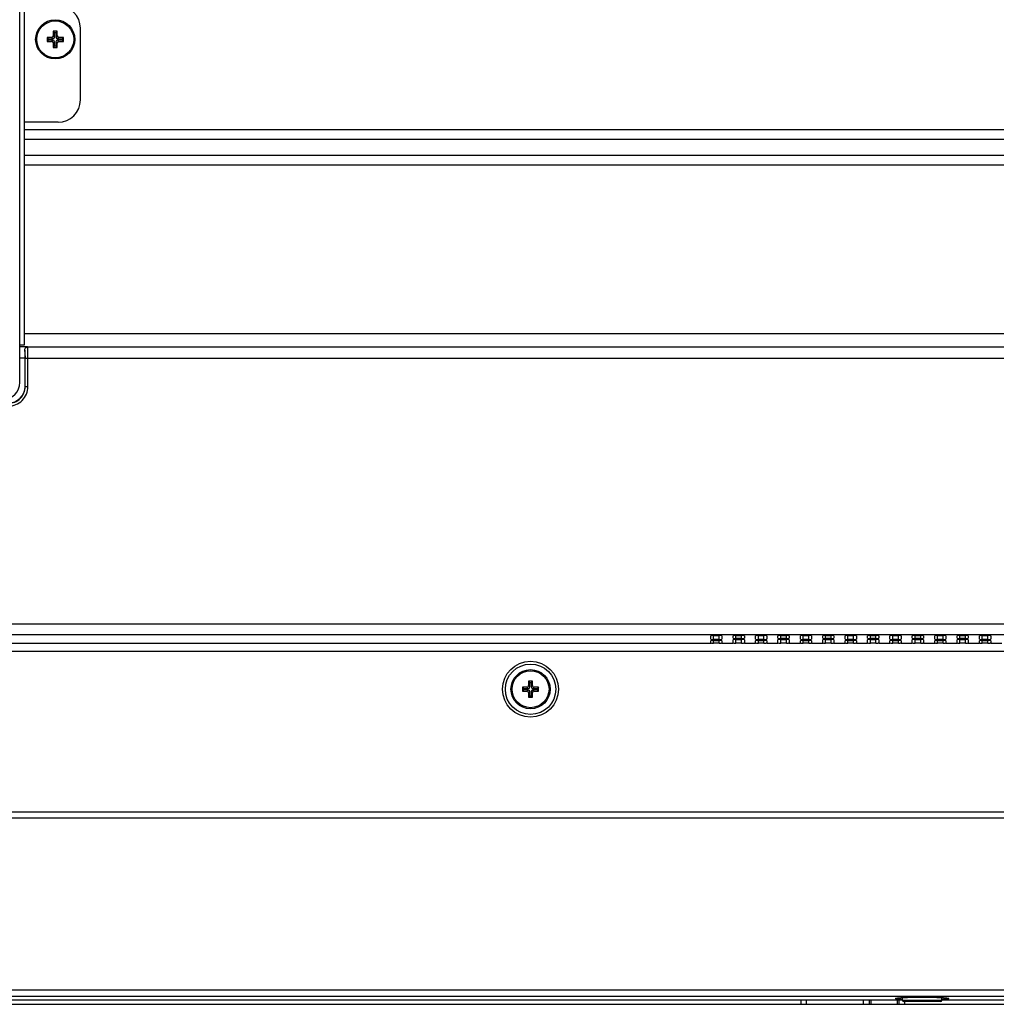
# Model space of a CAD drawing. Units: millimetres. Extents: x 23953 to 27285, y 274 to 1522.
# Drawn here: x 26937 to 27112, y 506 to 681 of the extents above; entities that cross this region are included whole.
import ezdxf

# ---------------------------------------------------------------- set-up
doc = ezdxf.new("R2010")
doc.units = ezdxf.units.MM

msp = doc.modelspace()

# ---------------------------------------------------------------- linework, layer by layer
at = {"linetype": 'Continuous'}
for p, q in [((26938.25925, 623.3735), (26938.25925, 908.74584)), ((26937.45925, 616.63715), (26937.45925, 897.57563)), ((26943.40925, 679.36999), (26943.40925, 678.56543)), ((26943.40925, 679.36999), (26943.63848, 679.14076)), ((26944.10925, 679.36999), (26943.40925, 679.36999)), ((26943.63848, 678.33621), (26943.63848, 679.14076)), ((26943.63848, 679.14076), (26943.88003, 679.14076)), ((26944.10925, 679.36999), (26943.88003, 679.14076)), ((26943.88003, 679.14076), (26943.88003, 678.33621)), ((26944.10925, 678.56543), (26944.10925, 679.36999)), ((26948.25925, 667.1152), (26948.25925, 679.91999)), ((26942.30925, 678.26999), (26942.30925, 677.56999)), ((26942.30925, 678.26999), (26942.53848, 678.04076)), ((26943.11381, 678.26999), (26942.30925, 678.26999)), ((26942.30925, 677.56999), (26942.53848, 677.79921)), ((26942.30925, 677.56999), (26943.11381, 677.56999)), ((26942.53848, 677.79921), (26942.53848, 678.04076)), ((26942.53848, 678.04076), (26943.34304, 678.04076)), ((26943.34304, 677.79921), (26942.53848, 677.79921)), ((26943.34304, 678.04076), (26943.11381, 678.26999)), ((26943.34304, 677.79921), (26943.11381, 677.56999)), ((26943.63848, 678.33621), (26943.40925, 678.56543)), ((26943.63848, 677.50377), (26943.40925, 677.27455)), ((26943.40925, 677.27455), (26943.40925, 676.46999)), ((26943.63848, 676.69921), (26943.63848, 677.50377)), ((26943.88003, 678.33621), (26944.10925, 678.56543)), ((26943.88003, 677.50377), (26943.88003, 676.69921)), ((26943.88003, 677.50377), (26944.10925, 677.27455)), ((26944.10925, 676.46999), (26944.10925, 677.27455)), ((26944.17547, 678.04076), (26944.4047, 678.26999)), ((26944.17547, 678.04076), (26944.98003, 678.04076)), ((26944.17547, 677.79921), (26944.4047, 677.56999)), ((26944.98003, 677.79921), (26944.17547, 677.79921)), ((26945.20925, 678.26999), (26944.4047, 678.26999)), ((26944.4047, 677.56999), (26945.20925, 677.56999)), ((26945.20925, 678.26999), (26944.98003, 678.04076)), ((26944.98003, 678.04076), (26944.98003, 677.79921)), ((26945.20925, 677.56999), (26944.98003, 677.79921)), ((26945.20925, 677.56999), (26945.20925, 678.26999)), ((26943.40925, 676.46999), (26943.63848, 676.69921)), ((26943.40925, 676.46999), (26944.10925, 676.46999)), ((26943.88003, 676.69921), (26943.63848, 676.69921)), ((26944.10925, 676.46999), (26943.88003, 676.69921)), ((26944.25925, 663.1152), (26938.25925, 663.1152)), ((26938.25925, 661.84614), (27210.27424, 661.84614)), ((26938.25925, 660.11409), (27210.27425, 660.11409)), ((26938.25925, 657.22734), (27207.38749, 657.22734)), ((26938.25925, 655.49529), (27207.38749, 655.49529)), ((26938.25925, 625.39129), (27211.04431, 625.39129)), ((26938.25925, 623.30619), (26937.45925, 623.30619)), ((26937.45925, 623.04884), (26938.76198, 623.04884)), ((26938.81438, 622.96135), (26938.76198, 623.04884)), ((27208.61438, 622.96135), (26938.81438, 622.96135)), ((26937.45925, 621.05645), (26938.35925, 621.05645)), ((26938.38683, 615.9003), (26938.38683, 620.96896)), ((26938.38683, 620.96896), (27208.61438, 620.96896)), ((26938.88614, 615.9003), (26938.88614, 620.96896)), ((26938.38683, 615.9003), (26938.35925, 615.92788)), ((26938.38683, 615.9003), (26938.88614, 615.9003)), ((26128.70413, 573.54067), (27208.61438, 573.54067)), ((27208.61438, 571.54828), (26128.70413, 571.54828)), ((26851.0738, 570.05178), (27060.85925, 570.05178)), ((27060.85925, 570.76313), (27060.85925, 571.37555)), ((27060.85925, 570.10697), (27060.85925, 570.50067)), ((27061.35925, 570.71939), (27061.35925, 571.4193)), ((27061.35925, 571.4193), (27062.35925, 571.4193)), ((27062.35925, 570.71939), (27061.35925, 570.71939)), ((27061.35925, 570.06322), (27061.35925, 570.54441)), ((27061.35925, 570.54441), (27062.35925, 570.54441)), ((27062.35925, 570.06322), (27061.35925, 570.06322)), ((27062.35925, 570.71939), (27062.35925, 571.4193)), ((27062.35925, 570.06322), (27062.35925, 570.54441)), ((27062.85925, 571.37555), (27062.85925, 570.76313)), ((27062.85925, 570.50067), (27062.85925, 570.10697)), ((27062.85925, 570.05178), (27064.85925, 570.05178)), ((27064.85925, 570.93811), (27064.85925, 571.37555)), ((27064.85925, 570.10697), (27064.85925, 570.67564)), ((27065.35925, 570.89436), (27065.35925, 571.4193)), ((27065.35925, 571.4193), (27066.35925, 571.4193)), ((27066.35925, 570.89436), (27065.35925, 570.89436)), ((27065.35925, 570.06322), (27065.35925, 570.71939)), ((27065.35925, 570.71939), (27066.35925, 570.71939)), ((27066.35925, 570.06322), (27065.35925, 570.06322)), ((27066.35925, 570.89436), (27066.35925, 571.4193)), ((27066.35925, 570.06322), (27066.35925, 570.71939)), ((27066.85925, 571.37555), (27066.85925, 570.93811)), ((27066.85925, 570.67564), (27066.85925, 570.10697)), ((27066.85925, 570.05178), (27068.85925, 570.05178)), ((27068.85925, 570.76313), (27068.85925, 571.37555)), ((27068.85925, 570.10697), (27068.85925, 570.50067)), ((27069.35925, 570.71939), (27069.35925, 571.4193)), ((27069.35925, 571.4193), (27070.35925, 571.4193)), ((27070.35925, 570.71939), (27069.35925, 570.71939)), ((27069.35925, 570.06322), (27069.35925, 570.54441)), ((27069.35925, 570.54441), (27070.35925, 570.54441)), ((27070.35925, 570.06322), (27069.35925, 570.06322)), ((27070.35925, 570.71939), (27070.35925, 571.4193)), ((27070.35925, 570.06322), (27070.35925, 570.54441)), ((27070.85925, 571.37555), (27070.85925, 570.76313)), ((27070.85925, 570.50067), (27070.85925, 570.10697)), ((27070.85925, 570.05178), (27072.85925, 570.05178)), ((27072.85925, 570.93811), (27072.85925, 571.37555)), ((27072.85925, 570.10697), (27072.85925, 570.67564)), ((27073.35925, 570.89436), (27073.35925, 571.4193)), ((27073.35925, 571.4193), (27074.35925, 571.4193)), ((27074.35925, 570.89436), (27073.35925, 570.89436)), ((27073.35925, 570.06322), (27073.35925, 570.71939)), ((27073.35925, 570.71939), (27074.35925, 570.71939)), ((27074.35925, 570.06322), (27073.35925, 570.06322)), ((27074.35925, 570.89436), (27074.35925, 571.4193)), ((27074.35925, 570.06322), (27074.35925, 570.71939)), ((27074.85925, 571.37555), (27074.85925, 570.93811)), ((27074.85925, 570.67564), (27074.85925, 570.10697)), ((27074.85925, 570.05178), (27076.85925, 570.05178)), ((27076.85925, 570.76313), (27076.85925, 571.37555)), ((27076.85925, 570.10697), (27076.85925, 570.50067)), ((27077.35925, 570.71939), (27077.35925, 571.4193)), ((27077.35925, 571.4193), (27078.35925, 571.4193)), ((27078.35925, 570.71939), (27077.35925, 570.71939)), ((27077.35925, 570.06322), (27077.35925, 570.54441)), ((27077.35925, 570.54441), (27078.35925, 570.54441)), ((27078.35925, 570.06322), (27077.35925, 570.06322)), ((27078.35925, 570.71939), (27078.35925, 571.4193)), ((27078.35925, 570.06322), (27078.35925, 570.54441)), ((27078.85925, 571.37555), (27078.85925, 570.76313)), ((27078.85925, 570.50067), (27078.85925, 570.10697)), ((27078.85925, 570.05178), (27080.85925, 570.05178)), ((27080.85925, 570.93811), (27080.85925, 571.37555)), ((27080.85925, 570.10697), (27080.85925, 570.67564)), ((27081.35925, 570.89436), (27081.35925, 571.4193)), ((27081.35925, 571.4193), (27082.35925, 571.4193)), ((27082.35925, 570.89436), (27081.35925, 570.89436)), ((27081.35925, 570.06322), (27081.35925, 570.71939)), ((27081.35925, 570.71939), (27082.35925, 570.71939)), ((27082.35925, 570.06322), (27081.35925, 570.06322)), ((27082.35925, 570.89436), (27082.35925, 571.4193)), ((27082.35925, 570.06322), (27082.35925, 570.71939)), ((27082.85925, 571.37555), (27082.85925, 570.93811)), ((27082.85925, 570.67564), (27082.85925, 570.10697)), ((27082.85925, 570.05178), (27084.85925, 570.05178)), ((27084.85925, 570.76313), (27084.85925, 571.37555)), ((27084.85925, 570.10697), (27084.85925, 570.50067)), ((27085.35925, 570.71939), (27085.35925, 571.4193)), ((27085.35925, 571.4193), (27086.35925, 571.4193)), ((27086.35925, 570.71939), (27085.35925, 570.71939)), ((27085.35925, 570.06322), (27085.35925, 570.54441)), ((27085.35925, 570.54441), (27086.35925, 570.54441)), ((27086.35925, 570.06322), (27085.35925, 570.06322)), ((27086.35925, 570.71939), (27086.35925, 571.4193)), ((27086.35925, 570.06322), (27086.35925, 570.54441)), ((27086.85925, 571.37555), (27086.85925, 570.76313)), ((27086.85925, 570.50067), (27086.85925, 570.10697)), ((27086.85925, 570.05178), (27088.85925, 570.05178)), ((27088.85925, 570.93811), (27088.85925, 571.37555)), ((27088.85925, 570.10697), (27088.85925, 570.67564)), ((27089.35925, 570.89436), (27089.35925, 571.4193)), ((27089.35925, 571.4193), (27090.35925, 571.4193)), ((27090.35925, 570.89436), (27089.35925, 570.89436)), ((27089.35925, 570.06322), (27089.35925, 570.71939)), ((27089.35925, 570.71939), (27090.35925, 570.71939)), ((27090.35925, 570.06322), (27089.35925, 570.06322)), ((27090.35925, 570.89436), (27090.35925, 571.4193)), ((27090.35925, 570.06322), (27090.35925, 570.71939)), ((27090.85925, 571.37555), (27090.85925, 570.93811)), ((27090.85925, 570.67564), (27090.85925, 570.10697)), ((27090.85925, 570.05178), (27092.85925, 570.05178)), ((27092.85925, 570.76313), (27092.85925, 571.37555)), ((27092.85925, 570.10697), (27092.85925, 570.50067)), ((27093.35925, 570.71939), (27093.35925, 571.4193)), ((27093.35925, 571.4193), (27094.35925, 571.4193)), ((27094.35925, 570.71939), (27093.35925, 570.71939)), ((27093.35925, 570.06322), (27093.35925, 570.54441)), ((27093.35925, 570.54441), (27094.35925, 570.54441)), ((27094.35925, 570.06322), (27093.35925, 570.06322)), ((27094.35925, 570.71939), (27094.35925, 571.4193)), ((27094.35925, 570.06322), (27094.35925, 570.54441)), ((27094.85925, 571.37555), (27094.85925, 570.76313)), ((27094.85925, 570.50067), (27094.85925, 570.10697)), ((27094.85925, 570.05178), (27096.85925, 570.05178)), ((27096.85925, 570.93811), (27096.85925, 571.37555)), ((27096.85925, 570.10697), (27096.85925, 570.67564)), ((27097.35925, 570.89436), (27097.35925, 571.4193)), ((27097.35925, 571.4193), (27098.35925, 571.4193)), ((27098.35925, 570.89436), (27097.35925, 570.89436)), ((27097.35925, 570.06322), (27097.35925, 570.71939)), ((27097.35925, 570.71939), (27098.35925, 570.71939)), ((27098.35925, 570.06322), (27097.35925, 570.06322)), ((27098.35925, 570.89436), (27098.35925, 571.4193)), ((27098.35925, 570.06322), (27098.35925, 570.71939)), ((27098.85925, 571.37555), (27098.85925, 570.93811)), ((27098.85925, 570.67564), (27098.85925, 570.10697)), ((27098.85925, 570.05178), (27100.85925, 570.05178)), ((27100.85925, 570.76313), (27100.85925, 571.37555)), ((27100.85925, 570.10697), (27100.85925, 570.50067)), ((27101.35925, 570.71939), (27101.35925, 571.4193)), ((27101.35925, 571.4193), (27102.35925, 571.4193)), ((27102.35925, 570.71939), (27101.35925, 570.71939)), ((27101.35925, 570.06322), (27101.35925, 570.54441)), ((27101.35925, 570.54441), (27102.35925, 570.54441)), ((27102.35925, 570.06322), (27101.35925, 570.06322)), ((27102.35925, 570.71939), (27102.35925, 571.4193)), ((27102.35925, 570.06322), (27102.35925, 570.54441)), ((27102.85925, 571.37555), (27102.85925, 570.76313)), ((27102.85925, 570.50067), (27102.85925, 570.10697)), ((27102.85925, 570.05178), (27104.85925, 570.05178)), ((27104.85925, 570.93811), (27104.85925, 571.37555)), ((27104.85925, 570.10697), (27104.85925, 570.67564)), ((27105.35925, 570.89436), (27105.35925, 571.4193)), ((27105.35925, 571.4193), (27106.35925, 571.4193)), ((27106.35925, 570.89436), (27105.35925, 570.89436)), ((27105.35925, 570.06322), (27105.35925, 570.71939)), ((27105.35925, 570.71939), (27106.35925, 570.71939)), ((27106.35925, 570.06322), (27105.35925, 570.06322)), ((27106.35925, 570.89436), (27106.35925, 571.4193)), ((27106.35925, 570.06322), (27106.35925, 570.71939)), ((27106.85925, 571.37555), (27106.85925, 570.93811)), ((27106.85925, 570.67564), (27106.85925, 570.10697)), ((27106.85925, 570.05178), (27108.85925, 570.05178)), ((27108.85925, 570.76313), (27108.85925, 571.37555)), ((27108.85925, 570.10697), (27108.85925, 570.50067)), ((27109.35925, 570.71939), (27109.35925, 571.4193)), ((27109.35925, 571.4193), (27110.35925, 571.4193)), ((27110.35925, 570.71939), (27109.35925, 570.71939)), ((27109.35925, 570.06322), (27109.35925, 570.54441)), ((27109.35925, 570.54441), (27110.35925, 570.54441)), ((27110.35925, 570.06322), (27109.35925, 570.06322)), ((27110.35925, 570.71939), (27110.35925, 571.4193)), ((27110.35925, 570.06322), (27110.35925, 570.54441)), ((27110.85925, 571.37555), (27110.85925, 570.76313)), ((27110.85925, 570.50067), (27110.85925, 570.10697)), ((27110.85925, 570.05178), (27112.85925, 570.05178)), ((27210.11087, 568.55749), (26851.10965, 568.55749)), ((27028.30925, 563.28199), (27028.30925, 562.47743)), ((27028.30925, 563.28199), (27028.53848, 563.05276)), ((27029.00925, 563.28199), (27028.30925, 563.28199)), ((27028.53848, 562.24821), (27028.53848, 563.05276)), ((27028.53848, 563.05276), (27028.78003, 563.05276)), ((27029.00925, 563.28199), (27028.78003, 563.05276)), ((27028.78003, 563.05276), (27028.78003, 562.24821)), ((27029.00925, 562.47743), (27029.00925, 563.28199)), ((27027.20925, 562.18199), (27027.20925, 561.48199)), ((27027.20925, 562.18199), (27027.43848, 561.95276)), ((27028.01381, 562.18199), (27027.20925, 562.18199)), ((27027.20925, 561.48199), (27027.43848, 561.71121)), ((27027.20925, 561.48199), (27028.01381, 561.48199)), ((27027.43848, 561.71121), (27027.43848, 561.95276)), ((27027.43848, 561.95276), (27028.24304, 561.95276)), ((27028.24304, 561.71121), (27027.43848, 561.71121)), ((27028.24304, 561.95276), (27028.01381, 562.18199)), ((27028.24304, 561.71121), (27028.01381, 561.48199)), ((27028.53848, 562.24821), (27028.30925, 562.47743)), ((27028.53848, 561.41577), (27028.30925, 561.18655)), ((27028.30925, 561.18655), (27028.30925, 560.38199)), ((27028.53848, 560.61121), (27028.53848, 561.41577)), ((27028.78003, 562.24821), (27029.00925, 562.47743)), ((27028.78003, 561.41577), (27028.78003, 560.61121)), ((27028.78003, 561.41577), (27029.00925, 561.18655)), ((27029.00925, 560.38199), (27029.00925, 561.18655)), ((27029.07547, 561.95276), (27029.3047, 562.18199)), ((27029.07547, 561.95276), (27029.88003, 561.95276)), ((27029.07547, 561.71121), (27029.3047, 561.48199)), ((27029.88003, 561.71121), (27029.07547, 561.71121)), ((27030.10925, 562.18199), (27029.3047, 562.18199)), ((27029.3047, 561.48199), (27030.10925, 561.48199)), ((27030.10925, 562.18199), (27029.88003, 561.95276)), ((27029.88003, 561.95276), (27029.88003, 561.71121)), ((27030.10925, 561.48199), (27029.88003, 561.71121)), ((27030.10925, 561.48199), (27030.10925, 562.18199)), ((27028.30925, 560.38199), (27028.53848, 560.61121)), ((27028.30925, 560.38199), (27029.00925, 560.38199)), ((27028.78003, 560.61121), (27028.53848, 560.61121)), ((27029.00925, 560.38199), (27028.78003, 560.61121)), ((26839.35541, 539.92608), (27259.70257, 539.92608)), ((26839.35541, 538.86954), (27259.70257, 538.86954)), ((27270.12478, 508.08065), (26067.19373, 508.08065)), ((27270.12478, 506.92863), (26067.19373, 506.92863)), ((27095.04637, 506.7442), (27095.0901, 506.74678)), ((27095.11974, 506.24199), (27095.11974, 506.74696)), ((27102.11974, 506.24199), (27102.11974, 506.74697)), ((27102.14916, 506.74679), (27102.18813, 506.7445)), ((26053.75925, 505.54199), (27283.55925, 505.54199)), ((27095.11974, 506.29445), (26850.94974, 506.29445)), ((27076.94326, 506.29445), (27076.94326, 505.54199)), ((27077.94326, 505.54199), (27077.94326, 506.29445)), ((27088.14326, 505.54199), (27088.14326, 506.29445)), ((27089.14326, 506.29445), (27089.14326, 505.54199)), ((27089.44326, 506.29445), (27089.44326, 505.54199)), ((27094.14326, 506.29445), (27094.14326, 505.54199)), ((27094.44326, 506.29445), (27094.44326, 505.54199)), ((27102.11974, 506.24199), (27095.11974, 506.24199)), ((27101.91974, 506.04199), (27095.31974, 506.04199)), ((27095.44326, 506.04199), (27095.44326, 505.54199)), ((27259.35974, 506.29445), (27102.11974, 506.29445))]:
    msp.add_line(p, q, dxfattribs=at)
for points in [[(27094.08592, 506.6439), (27094.08716, 506.64424), (27094.09283, 506.6457), (27094.10177, 506.64782), (27094.11325, 506.65033), (27094.12719, 506.65316), (27094.14375, 506.65629), (27094.16256, 506.65961), (27094.1836, 506.66309), (27094.20694, 506.66673), (27094.23233, 506.67045), (27094.25977, 506.67425), (27094.2893, 506.67812), (27094.32076, 506.68203), (27094.35412, 506.68596), (27094.38941, 506.68993), (27094.42659, 506.6939), (27094.46565, 506.69788), (27094.5066, 506.70187), (27094.54942, 506.70585), (27094.59411, 506.70982), (27094.64066, 506.71379), (27094.68909, 506.71774), (27094.73939, 506.72167), (27094.79157, 506.72557), (27094.84561, 506.72946), (27094.90153, 506.73331), (27094.95932, 506.73713), (27095.01898, 506.74092), (27095.08053, 506.74467), (27095.14395, 506.74837), (27095.20927, 506.75204), (27095.27648, 506.75565), (27095.34557, 506.75922), (27095.41656, 506.76274), (27095.48944, 506.76621), (27095.5642, 506.76961), (27095.64085, 506.77296), (27095.71939, 506.77624), (27095.7998, 506.77945), (27095.8821, 506.78259), (27095.96629, 506.78567), (27096.05233, 506.78866), (27096.1402, 506.79158), (27096.22988, 506.79441), (27096.32133, 506.79715), (27096.41446, 506.7998), (27096.50923, 506.80235), (27096.60561, 506.80481), (27096.7035, 506.80715), (27096.80285, 506.80939), (27096.90364, 506.81153), (27097.00573, 506.81354), (27097.10908, 506.81544), (27097.21364, 506.81722), (27097.31928, 506.81888), (27097.42596, 506.82041), (27097.53361, 506.82181), (27097.64211, 506.82308), (27097.75139, 506.82422), (27097.8614, 506.82523), (27097.97199, 506.82611), (27098.08311, 506.82684), (27098.19469, 506.82744), (27098.30658, 506.8279)], [(27098.30658, 506.8279), (27098.41873, 506.82822), (27098.53107, 506.8284), (27098.64344, 506.82844), (27098.75579, 506.82834)], [(27098.75579, 506.82834), (27098.86805, 506.8281), (27098.98008, 506.82772), (27099.0918, 506.82721), (27099.20316, 506.82655), (27099.31401, 506.82576), (27099.42428, 506.82483), (27099.53392, 506.82376), (27099.64278, 506.82257), (27099.75081, 506.82124), (27099.85794, 506.81979), (27099.96405, 506.81821), (27100.06909, 506.8165), (27100.17299, 506.81468), (27100.27564, 506.81273), (27100.37698, 506.81067), (27100.47697, 506.8085), (27100.57549, 506.80622), (27100.67251, 506.80384), (27100.76798, 506.80135), (27100.86181, 506.79877), (27100.95395, 506.79609), (27101.04438, 506.79333), (27101.13302, 506.79047), (27101.21982, 506.78754), (27101.30478, 506.78453), (27101.38789, 506.78145), (27101.46912, 506.77829), (27101.54848, 506.77507), (27101.62597, 506.77178), (27101.7016, 506.76843), (27101.77533, 506.76502), (27101.8472, 506.76156), (27101.9172, 506.75804), (27101.98531, 506.75447), (27102.05154, 506.75086), (27102.1159, 506.7472), (27102.17839, 506.7435), (27102.23901, 506.73976), (27102.29778, 506.73598), (27102.35467, 506.73217), (27102.40972, 506.72833), (27102.46291, 506.72447), (27102.51425, 506.72058), (27102.56373, 506.71666), (27102.61135, 506.71274), (27102.65713, 506.7088), (27102.70105, 506.70485), (27102.74313, 506.70089), (27102.78335, 506.69693), (27102.82171, 506.69297), (27102.85822, 506.68903), (27102.89286, 506.6851), (27102.92556, 506.68119), (27102.95635, 506.67733), (27102.98521, 506.6735), (27103.01199, 506.66976), (27103.03672, 506.66609), (27103.05941, 506.66253), (27103.07983, 506.65911), (27103.09808, 506.65586), (27103.11413, 506.6528), (27103.1276, 506.65004), (27103.13236, 506.64901)]]:
    msp.add_lwpolyline(points, dxfattribs=at)
for centre, radius in [((26943.75925, 677.91999), 3.5), ((26943.75925, 677.91999), 3.3), ((27028.65925, 561.83199), 5), ((27028.65925, 561.83199), 4.5), ((27028.65925, 561.83199), 3.5), ((27028.65925, 561.83199), 3.3)]:
    msp.add_circle(centre, radius, dxfattribs=at)
for centre, radius, start, end in [((26944.25925, 679.91999), 4, 0, 90), ((26944.25925, 667.1152), 4, 270, 360), ((26938.84537, 622.62046), 0.43642, 101.0166421, 106.0617865), ((26934.45925, 616.63715), 3, 270, 360), ((27098.61973, 416.40862), 90.42051, 89.8660595, 90.133936), ((27096.67514, 533.64376), 27.27625, 266.5870832, 266.7472018), ((27095.31974, 506.24199), 0.2, 180, 270), ((27101.91974, 506.24199), 0.2, 270, 360), ((27100.5686, 533.57), 27.20237, 273.2527101, 273.4236966)]:
    msp.add_arc(centre, radius, start, end, dxfattribs=at)
for centre, major_axis, ratio, start_param, end_param in [((26943.10463, 678.57462), (0.21863, -0.21863), 0.970287525, -0.770319033, 0.770319033), ((26943.10463, 677.26536), (0.21863, 0.21863), 0.970287525, -0.770319033, 0.770319033), ((26943.33385, 678.34539), (0.21863, -0.21863), 0.970287525, -0.770319033, 0.770319033), ((26943.33385, 677.49459), (0.21863, 0.21863), 0.970287525, -0.770319033, 0.770319033), ((26944.18466, 678.34539), (0.21863, 0.21863), 0.970287525, 2.371273621, 3.911911686), ((26944.18466, 677.49459), (-0.21863, 0.21863), 0.970287525, -0.770319033, 0.770319033), ((26944.41388, 678.57462), (-0.21863, -0.21863), 0.970287525, -0.770319033, 0.770319033), ((26944.41388, 677.26536), (-0.21863, 0.21863), 0.970287525, -0.770319033, 0.770319033), ((26935.35514, 615.93611), (-2.12714, 2.12714), 0.997264689, 2.357564018, 3.925621289), ((27061.35925, 571.37555), (0.5, 0), 0.087488663, 1.570796327, 3.141592654), ((27061.35925, 570.76313), (0.5, 0), 0.087488663, 3.141592654, 4.71238898), ((27061.35925, 570.50067), (0.5, 0), 0.087488663, 1.570796327, 3.141592654), ((27061.35925, 570.10697), (0.5, 0), 0.087488663, 3.141592654, 4.71238898), ((27062.35925, 571.37555), (0.5, 0), 0.087488663, 0, 1.570796327), ((27062.35925, 570.76313), (0.5, 0), 0.087488663, -1.570796327, 0), ((27062.35925, 570.50067), (0.5, 0), 0.087488663, 0, 1.570796327), ((27062.35925, 570.10697), (0.5, 0), 0.087488663, -1.570796327, 0), ((27065.35925, 571.37555), (0.5, 0), 0.087488663, 1.570796327, 3.141592654), ((27065.35925, 570.93811), (0.5, 0), 0.087488663, 3.141592654, 4.71238898), ((27065.35925, 570.67564), (0.5, 0), 0.087488663, 1.570796327, 3.141592654), ((27065.35925, 570.10697), (0.5, 0), 0.087488663, 3.141592654, 4.71238898), ((27066.35925, 571.37555), (0.5, 0), 0.087488663, 0, 1.570796327), ((27066.35925, 570.93811), (0.5, 0), 0.087488663, -1.570796327, 0), ((27066.35925, 570.67564), (0.5, 0), 0.087488663, 0, 1.570796327), ((27066.35925, 570.10697), (0.5, 0), 0.087488663, -1.570796327, 0), ((27069.35925, 571.37555), (0.5, 0), 0.087488663, 1.570796327, 3.141592654), ((27069.35925, 570.76313), (0.5, 0), 0.087488663, 3.141592654, 4.71238898), ((27069.35925, 570.50067), (0.5, 0), 0.087488663, 1.570796327, 3.141592654), ((27069.35925, 570.10697), (0.5, 0), 0.087488663, 3.141592654, 4.71238898), ((27070.35925, 571.37555), (0.5, 0), 0.087488663, 0, 1.570796327), ((27070.35925, 570.76313), (0.5, 0), 0.087488663, -1.570796327, 0), ((27070.35925, 570.50067), (0.5, 0), 0.087488663, 0, 1.570796327), ((27070.35925, 570.10697), (0.5, 0), 0.087488663, -1.570796327, 0), ((27073.35925, 571.37555), (0.5, 0), 0.087488663, 1.570796327, 3.141592654), ((27073.35925, 570.93811), (0.5, 0), 0.087488663, 3.141592654, 4.71238898), ((27073.35925, 570.67564), (0.5, 0), 0.087488663, 1.570796327, 3.141592654), ((27073.35925, 570.10697), (0.5, 0), 0.087488663, 3.141592654, 4.71238898), ((27074.35925, 571.37555), (0.5, 0), 0.087488663, 0, 1.570796327), ((27074.35925, 570.93811), (0.5, 0), 0.087488663, -1.570796327, 0), ((27074.35925, 570.67564), (0.5, 0), 0.087488663, 0, 1.570796327), ((27074.35925, 570.10697), (0.5, 0), 0.087488663, -1.570796327, 0), ((27077.35925, 571.37555), (0.5, 0), 0.087488663, 1.570796327, 3.141592654), ((27077.35925, 570.76313), (0.5, 0), 0.087488663, 3.141592654, 4.71238898), ((27077.35925, 570.50067), (0.5, 0), 0.087488663, 1.570796327, 3.141592654), ((27077.35925, 570.10697), (0.5, 0), 0.087488663, 3.141592654, 4.71238898), ((27078.35925, 571.37555), (0.5, 0), 0.087488663, 0, 1.570796327), ((27078.35925, 570.76313), (0.5, 0), 0.087488663, -1.570796327, 0), ((27078.35925, 570.50067), (0.5, 0), 0.087488663, 0, 1.570796327), ((27078.35925, 570.10697), (0.5, 0), 0.087488663, -1.570796327, 0), ((27081.35925, 571.37555), (0.5, 0), 0.087488663, 1.570796327, 3.141592654), ((27081.35925, 570.93811), (0.5, 0), 0.087488663, 3.141592654, 4.71238898), ((27081.35925, 570.67564), (0.5, 0), 0.087488663, 1.570796327, 3.141592654), ((27081.35925, 570.10697), (0.5, 0), 0.087488663, 3.141592654, 4.71238898), ((27082.35925, 571.37555), (0.5, 0), 0.087488663, 0, 1.570796327), ((27082.35925, 570.93811), (0.5, 0), 0.087488663, -1.570796327, 0), ((27082.35925, 570.67564), (0.5, 0), 0.087488663, 0, 1.570796327), ((27082.35925, 570.10697), (0.5, 0), 0.087488663, -1.570796327, 0), ((27085.35925, 571.37555), (0.5, 0), 0.087488663, 1.570796327, 3.141592654), ((27085.35925, 570.76313), (0.5, 0), 0.087488663, 3.141592654, 4.71238898), ((27085.35925, 570.50067), (0.5, 0), 0.087488663, 1.570796327, 3.141592654), ((27085.35925, 570.10697), (0.5, 0), 0.087488663, 3.141592654, 4.71238898), ((27086.35925, 571.37555), (0.5, 0), 0.087488663, 0, 1.570796327), ((27086.35925, 570.76313), (0.5, 0), 0.087488663, -1.570796327, 0), ((27086.35925, 570.50067), (0.5, 0), 0.087488663, 0, 1.570796327), ((27086.35925, 570.10697), (0.5, 0), 0.087488663, -1.570796327, 0), ((27089.35925, 571.37555), (0.5, 0), 0.087488663, 1.570796327, 3.141592654), ((27089.35925, 570.93811), (0.5, 0), 0.087488663, 3.141592654, 4.71238898), ((27089.35925, 570.67564), (0.5, 0), 0.087488663, 1.570796327, 3.141592654), ((27089.35925, 570.10697), (0.5, 0), 0.087488663, 3.141592654, 4.71238898), ((27090.35925, 571.37555), (0.5, 0), 0.087488663, 0, 1.570796327), ((27090.35925, 570.93811), (0.5, 0), 0.087488663, -1.570796327, 0), ((27090.35925, 570.67564), (0.5, 0), 0.087488663, 0, 1.570796327), ((27090.35925, 570.10697), (0.5, 0), 0.087488663, -1.570796327, 0), ((27093.35925, 571.37555), (0.5, 0), 0.087488663, 1.570796327, 3.141592654), ((27093.35925, 570.76313), (0.5, 0), 0.087488663, 3.141592654, 4.71238898), ((27093.35925, 570.50067), (0.5, 0), 0.087488663, 1.570796327, 3.141592654), ((27093.35925, 570.10697), (0.5, 0), 0.087488663, 3.141592654, 4.71238898), ((27094.35925, 571.37555), (0.5, 0), 0.087488663, 0, 1.570796327), ((27094.35925, 570.76313), (0.5, 0), 0.087488663, -1.570796327, 0), ((27094.35925, 570.50067), (0.5, 0), 0.087488663, 0, 1.570796327), ((27094.35925, 570.10697), (0.5, 0), 0.087488663, -1.570796327, 0), ((27097.35925, 571.37555), (0.5, 0), 0.087488663, 1.570796327, 3.141592654), ((27097.35925, 570.93811), (0.5, 0), 0.087488663, 3.141592654, 4.71238898), ((27097.35925, 570.67564), (0.5, 0), 0.087488663, 1.570796327, 3.141592654), ((27097.35925, 570.10697), (0.5, 0), 0.087488663, 3.141592654, 4.71238898), ((27098.35925, 571.37555), (0.5, 0), 0.087488663, 0, 1.570796327), ((27098.35925, 570.93811), (0.5, 0), 0.087488663, -1.570796327, 0), ((27098.35925, 570.67564), (0.5, 0), 0.087488663, 0, 1.570796327), ((27098.35925, 570.10697), (0.5, 0), 0.087488663, -1.570796327, 0), ((27101.35925, 571.37555), (0.5, 0), 0.087488663, 1.570796327, 3.141592654), ((27101.35925, 570.76313), (0.5, 0), 0.087488663, 3.141592654, 4.71238898), ((27101.35925, 570.50067), (0.5, 0), 0.087488663, 1.570796327, 3.141592654), ((27101.35925, 570.10697), (0.5, 0), 0.087488663, 3.141592654, 4.71238898), ((27102.35925, 571.37555), (0.5, 0), 0.087488663, 0, 1.570796327), ((27102.35925, 570.76313), (0.5, 0), 0.087488663, -1.570796327, 0), ((27102.35925, 570.50067), (0.5, 0), 0.087488663, 0, 1.570796327), ((27102.35925, 570.10697), (0.5, 0), 0.087488663, -1.570796327, 0), ((27105.35925, 571.37555), (0.5, 0), 0.087488663, 1.570796327, 3.141592654), ((27105.35925, 570.93811), (0.5, 0), 0.087488663, 3.141592654, 4.71238898), ((27105.35925, 570.67564), (0.5, 0), 0.087488663, 1.570796327, 3.141592654), ((27105.35925, 570.10697), (0.5, 0), 0.087488663, 3.141592654, 4.71238898), ((27106.35925, 571.37555), (0.5, 0), 0.087488663, 0, 1.570796327), ((27106.35925, 570.93811), (0.5, 0), 0.087488663, -1.570796327, 0), ((27106.35925, 570.67564), (0.5, 0), 0.087488663, 0, 1.570796327), ((27106.35925, 570.10697), (0.5, 0), 0.087488663, -1.570796327, 0), ((27109.35925, 571.37555), (0.5, 0), 0.087488663, 1.570796327, 3.141592654), ((27109.35925, 570.76313), (0.5, 0), 0.087488663, 3.141592654, 4.71238898), ((27109.35925, 570.50067), (0.5, 0), 0.087488663, 1.570796327, 3.141592654), ((27109.35925, 570.10697), (0.5, 0), 0.087488663, 3.141592654, 4.71238898), ((27110.35925, 571.37555), (0.5, 0), 0.087488663, 0, 1.570796327), ((27110.35925, 570.76313), (0.5, 0), 0.087488663, -1.570796327, 0), ((27110.35925, 570.50067), (0.5, 0), 0.087488663, 0, 1.570796327), ((27110.35925, 570.10697), (0.5, 0), 0.087488663, -1.570796327, 0), ((27028.00463, 562.48662), (0.21863, -0.21863), 0.970287525, -0.770319033, 0.770319033), ((27028.00463, 561.17736), (0.21863, 0.21863), 0.970287525, -0.770319033, 0.770319033), ((27028.23385, 562.25739), (0.21863, -0.21863), 0.970287525, -0.770319033, 0.770319033), ((27028.23385, 561.40659), (0.21863, 0.21863), 0.970287525, -0.770319033, 0.770319033), ((27029.08466, 562.25739), (0.21863, 0.21863), 0.970287525, -3.911911686, -2.371273621), ((27029.08466, 561.40659), (-0.21863, 0.21863), 0.970287525, -0.770319033, 0.770319033), ((27029.31388, 562.48662), (-0.21863, -0.21863), 0.970287525, -0.770319033, 0.770319033), ((27029.31388, 561.17736), (-0.21863, 0.21863), 0.970287525, -0.770319033, 0.770319033)]:
    msp.add_ellipse(centre, major_axis=major_axis, ratio=ratio, start_param=start_param, end_param=end_param, dxfattribs=at)
for points, knots in [([(26938.3322, 622.39744), (26938.331, 622.42278), (26938.3296, 622.51648), (26938.34179, 622.61159), (26938.36405, 622.67636)], [0, 0, 0, 0, 0.270298711, 1, 1, 1, 1]), ([(26938.36405, 622.67636), (26938.39516, 622.76687), (26938.49123, 622.92283), (26938.64789, 623.01777), (26938.72463, 623.03984)], [0, 0, 0, 0, 0.545153769, 1, 1, 1, 1]), ([(26938.36405, 622.67636), (26938.40398, 622.7597), (26938.53361, 622.90672), (26938.72197, 622.96093), (26938.81438, 622.96135)], [0, 0, 0, 0, 0.499966193, 1, 1, 1, 1]), ([(26938.88614, 620.96896), (26938.88614, 621.21067), (26938.88287, 621.66116), (26938.87143, 622.19477), (26938.85603, 622.5507), (26938.84547, 622.74296), (26938.83117, 622.87282), (26938.82364, 622.94074), (26938.81438, 622.96135)], [0, 0, 0, 0, 0.363388264, 0.677363032, 0.802088482, 0.899392578, 0.966026374, 1, 1, 1, 1]), ([(26938.38683, 620.96896), (26938.38683, 621.26382), (26938.38208, 621.66971), (26938.35823, 622.14567), (26938.34368, 622.32729), (26938.3322, 622.39744)], [0, 0, 0, 0, 0.618493687, 0.850912661, 1, 1, 1, 1]), ([(26938.3322, 622.39744), (26938.33684, 622.29962), (26938.35384, 621.85281), (26938.35925, 621.40563), (26938.35925, 621.05645)], [0, 0, 0, 0, 0.219028858, 1, 1, 1, 1]), ([(26935.39094, 612.90441), (26935.7807, 612.90424), (26936.56885, 613.05937), (26937.56543, 613.72579), (26938.23186, 614.72237), (26938.387, 615.51053), (26938.38683, 615.9003)], [0, 0, 0, 0, 0.250000743, 0.499995425, 0.749990173, 1, 1, 1, 1]), ([(26935.39094, 612.4051), (26935.84559, 612.4051), (26936.76485, 612.58653), (26937.92709, 613.36412), (26938.7047, 614.52636), (26938.88614, 615.44564), (26938.88614, 615.9003)], [0, 0, 0, 0, 0.250002084, 0.499995428, 0.749988838, 1, 1, 1, 1]), ([(27093.86974, 506.58019), (27093.86975, 506.59001), (27093.89984, 506.61151), (27093.95635, 506.62821), (27094.05363, 506.65033), (27094.25172, 506.68013), (27094.58769, 506.71419), (27094.87884, 506.73417), (27095.04637, 506.7442)], [0, 0, 0, 0, 0.024571376, 0.075872253, 0.157296125, 0.268917185, 0.579950061, 1, 1, 1, 1]), ([(27095.05135, 506.41589), (27094.88312, 506.42592), (27094.59076, 506.44593), (27094.25338, 506.48005), (27094.05444, 506.5099), (27093.95672, 506.53207), (27093.9, 506.5488), (27093.86975, 506.57034), (27093.86974, 506.58019)], [0, 0, 0, 0, 0.420025358, 0.731084786, 0.84272154, 0.924155546, 0.975453981, 1, 1, 1, 1]), ([(27095.0901, 506.74678), (27095.32167, 506.76026), (27096.42708, 506.81084), (27097.53382, 506.82684), (27098.40836, 506.82888)], [0, 0, 0, 0, 0.209632393, 1, 1, 1, 1]), ([(27098.83111, 506.82888), (27099.14138, 506.82816), (27100.24771, 506.81931), (27101.35436, 506.79304), (27102.14916, 506.74679)], [0, 0, 0, 0, 0.280431927, 1, 1, 1, 1]), ([(27102.18813, 506.7445), (27102.35635, 506.73446), (27102.64871, 506.71445), (27102.9861, 506.68034), (27103.18504, 506.65048), (27103.28276, 506.62832), (27103.33948, 506.61159), (27103.36973, 506.59004), (27103.36974, 506.58019)], [0, 0, 0, 0, 0.420025281, 0.731084659, 0.842721408, 0.924155357, 0.975453642, 1, 1, 1, 1]), ([(27103.36974, 506.58019), (27103.36973, 506.57037), (27103.33964, 506.54887), (27103.28313, 506.53217), (27103.18585, 506.51006), (27102.98776, 506.48025), (27102.65179, 506.4462), (27102.36064, 506.42621), (27102.1931, 506.41618)], [0, 0, 0, 0, 0.024571054, 0.075872073, 0.157295999, 0.268917065, 0.579949988, 1, 1, 1, 1])]:
    msp.add_open_spline(points, degree=3, knots=knots, dxfattribs=at)

doc.saveas('drawing.dxf')
